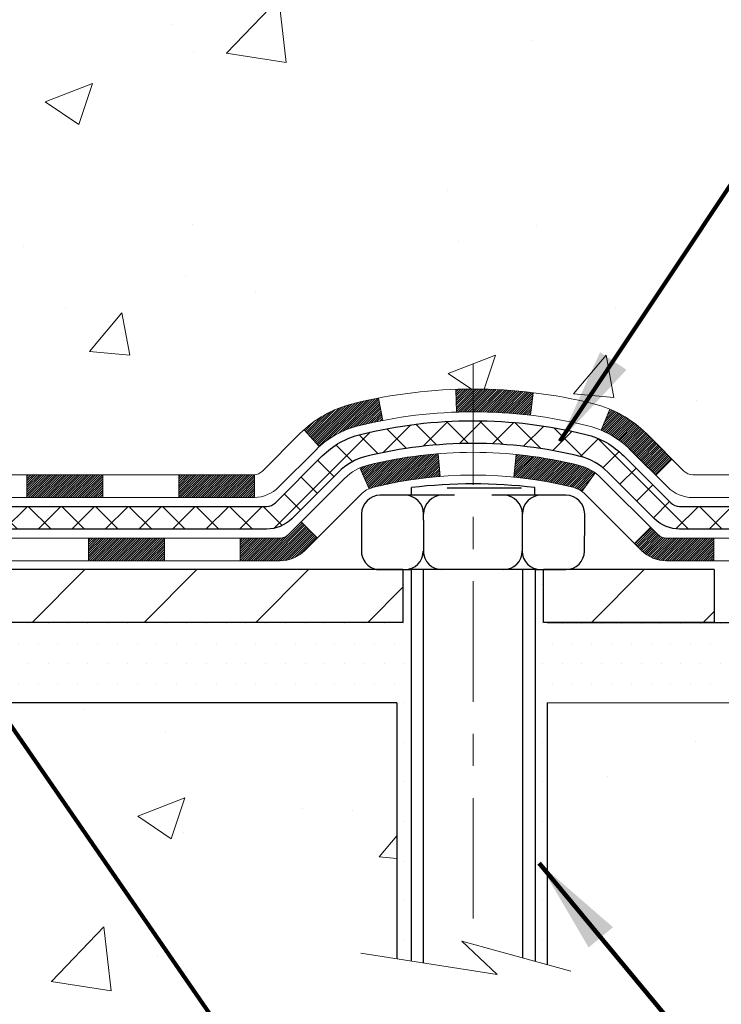
# Model space of a CAD drawing. Extents: x 13 to 3254, y -197 to 1977.
# Drawn here: x 544 to 546, y -179 to -176 of the extents above; entities that cross this region are included whole.
import ezdxf

# ---------------------------------------------------------------- set-up
doc = ezdxf.new("R2010")
doc.units = 0
doc.header["$LTSCALE"] = 5
doc.header["$MEASUREMENT"] = 0
doc.linetypes.add('CENTERX2', pattern=[4, 2.5, -0.5, 0.5, -0.5])
for name, color, linetype, lineweight in [('CENTERLINE - L', 1, 'CENTERX2', 18), ('CONCRETE - H', 130, 'CONTINUOUS', 9), ('CONCRETE - L', 132, 'CONTINUOUS', 13), ('DECK COAT - H', 20, 'CONTINUOUS', 20), ('DECK COAT - L', 22, 'CONTINUOUS', 18), ('MIG FOOT - H', 251, 'CONTINUOUS', 20), ('MIG FOOT - L', 7, 'CONTINUOUS', 30), ('PVC SIDESHEET - H', 170, 'CONTINUOUS', 20), ('PVC SIDESHEET - L', 150, 'CONTINUOUS', 25), ('SCREW - L', 1, 'CONTINUOUS', 25), ('SETTING BED - H', 210, 'CONTINUOUS', 20), ('SETTING BED - L', 212, 'CONTINUOUS', 25), ('TEXT - 4', 241, 'CONTINUOUS', 25)]:
    doc.layers.add(name, color=color, linetype=linetype, lineweight=lineweight)
doc.layers.add('DECKCOAT', color=1, linetype='CONTINUOUS')
doc.layers.add('METAL11', color=7, linetype='CONTINUOUS')
doc.styles.add('ROMANS', font='romans', dxfattribs={"width": 0.9})
doc.dimstyles.get("Standard").update_dxf_attribs({"dimtxt": 0.18, "dimasz": 0.18, "dimexe": 0.18, "dimexo": 0.0625, "dimgap": 0.09, "dimtad": 0, "dimtih": 1, "dimtoh": 1, "dimdec": 4, "dimzin": 0, "dimdsep": 46, "dimtxsty": 'Standard', "dimcen": 0.09, "dimadec": 0, "dimazin": 0, "dimtfac": 1, "dimtdec": 4, "dimtofl": 0, "dimtmove": 0, "dimatfit": 3, "dimfxl": 1, "dimtolj": 1, "dimtzin": 0, "dimarcsym": 0})

msp = doc.modelspace()

# ---------------------------------------------------------------- hatches: boundary and pattern name
at = {"layer": 'CONCRETE - H'}
h = msp.add_hatch(dxfattribs=at)
h.set_pattern_fill('AR-CONC', color=256, scale=0.21)
h.set_pattern_definition([(49.99999999999999, (0, 0), (1.506246383461582, -0.1317794834634497), [0.1575, -1.7325]), (355, (0, 0), (-0.2913778005873, 1.579603480770025), [0.126, -1.386]), (100.45144446, (0.1255205301, -0.0109816224), (1.214868578126935, 1.447823981034122), [0.1338544032, -1.4723984352]), (46.18420000000002, (0, 0.42), (2.241206794410302, -0.3475904896654607), [0.23625, -2.598749999999999]), (96.63563549, (0.1867671645, 0.3910340553), (1.96279008591588, 2.045649061626556), [0.2007817182, -2.208598895999999]), (351.1841639899999, (0, 0.42), (1.962790084615023, 2.045649060566979), [0.189, -2.0790000021]), (21, (0.21, 0.315), (1.25350480944877, -0.8454996703972115), [0.1575, -1.7325]), (326.0000000000001, (0.21, 0.315), (0.5109621970353216, 1.522815094598391), [0.126, -1.386]), (71.45144474, (0.3144587334, 0.2445416946), (1.764466991132939, 0.677315420893343), [0.133854399, -1.4723984352]), (37.50000000000001, (0, 0), (0.0255356961663104, 0.6990770930457542), [0, -1.3692, 0, -1.407, 0, -1.39125]), (7.499999999999999, (0, 0), (0.552446028628512, 0.8282645949529565), [0, -0.8021999999999999, 0, -1.3377, 0, -0.53025]), (327.5, (-0.4683, 0), (1.121027115962059, -0.04736523064219748), [0, -0.525, 0, -1.638, 0, -2.1735]), (317.5, (-0.6783, 0), (1.224690955619011, 0.2102204628978672), [0, -0.6825, 0, -1.0878, 0, -1.5435])])
edge = h.paths.add_edge_path()
edge.add_line((551.9788806432384, -173.4013237087442), (551.9788806432384, -173.5066008375313))
edge.add_line((551.9788806432384, -173.5066008375313), (552.011773020122, -173.5081445379912))
edge.add_line((552.011773020122, -173.5081445379912), (552.1046711126, -173.5123187144196))
edge.add_line((552.1046711126, -173.5123187144196), (552.197394948007, -173.5162854223279))
edge.add_line((552.197394948007, -173.5162854223279), (552.289920651867, -173.5200299548657))
edge.add_line((552.289920651867, -173.5200299548657), (552.3822243497044, -173.523537605183))
edge.add_line((552.3822243497044, -173.523537605183), (552.4742821670437, -173.5267936664295))
edge.add_line((552.4742821670437, -173.5267936664295), (552.5660702294092, -173.5297834317549))
edge.add_line((552.5660702294092, -173.5297834317549), (552.6575646623251, -173.5324921943091))
edge.add_line((552.6575646623251, -173.5324921943091), (552.7487415913158, -173.5349052472418))
edge.add_line((552.7487415913158, -173.5349052472418), (552.8395771419057, -173.5370078837028))
edge.add_line((552.8395771419057, -173.5370078837028), (552.930047439619, -173.5387853968419))
edge.add_line((552.930047439619, -173.5387853968419), (553.0201286099801, -173.5402230798088))
edge.add_line((553.0201286099801, -173.5402230798088), (553.1097967785134, -173.5413062257535))
edge.add_line((553.1097967785134, -173.5413062257535), (553.1990280707431, -173.5420201278255))
edge.add_line((553.1990280707431, -173.5420201278255), (553.2877986121937, -173.5423500791747))
edge.add_line((553.2877986121937, -173.5423500791747), (553.3760845283894, -173.5422813729509))
edge.add_line((553.3760845283894, -173.5422813729509), (553.4638619448546, -173.5417993023039))
edge.add_line((553.4638619448546, -173.5417993023039), (553.5511069871135, -173.5408891603834))
edge.add_line((553.5511069871135, -173.5408891603834), (553.6377957806906, -173.5395362403393))
edge.add_line((553.6377957806906, -173.5395362403393), (553.7239044511101, -173.5377258353213))
edge.add_line((553.7239044511101, -173.5377258353213), (553.8094091238964, -173.5354432384791))
edge.add_line((553.8094091238964, -173.5354432384791), (553.894285924574, -173.5326737429626))
edge.add_line((553.894285924574, -173.5326737429626), (553.9785109786669, -173.5294026419216))
edge.add_line((553.9785109786669, -173.5294026419216), (554.0620604116997, -173.5256152285058))
edge.add_line((554.0620604116997, -173.5256152285058), (554.1449103491966, -173.521296795865))
edge.add_line((554.1449103491966, -173.521296795865), (554.227036916682, -173.516432637149))
edge.add_line((554.227036916682, -173.516432637149), (554.3084162396801, -173.5110080455076))
edge.add_line((554.3084162396801, -173.5110080455076), (554.3890244437154, -173.5050083140905))
edge.add_line((554.3890244437154, -173.5050083140905), (554.4688376543122, -173.4984187360475))
edge.add_line((554.4688376543122, -173.4984187360475), (554.5478319969948, -173.4912246045284))
edge.add_line((554.5478319969948, -173.4912246045284), (554.6259835972875, -173.4834112126831))
edge.add_line((554.6259835972875, -173.4834112126831), (554.7032685807146, -173.4749638536612))
edge.add_line((554.7032685807146, -173.4749638536612), (554.7796630728005, -173.4658678206125))
edge.add_line((554.7796630728005, -173.4658678206125), (554.8551431990696, -173.4561084066869))
edge.add_line((554.8551431990696, -173.4561084066869), (554.9296850850462, -173.4456709050341))
edge.add_line((554.9296850850462, -173.4456709050341), (555.0032648562545, -173.4345406088039))
edge.add_line((555.0032648562545, -173.4345406088039), (555.0758586382191, -173.4227028111461))
edge.add_line((555.0758586382191, -173.4227028111461), (555.1474425564641, -173.4101428052103))
edge.add_line((555.1474425564641, -173.4101428052103), (555.2179927365138, -173.3968458841466))
edge.add_line((555.2179927365138, -173.3968458841466), (555.2874853038926, -173.3827973411045))
edge.add_line((555.2874853038926, -173.3827973411045), (555.355896384125, -173.367982469234))
edge.add_line((555.355896384125, -173.367982469234), (555.4232021027351, -173.3523865616847))
edge.add_line((555.4232021027351, -173.3523865616847), (555.4893785852474, -173.3359949116064))
edge.add_line((555.4893785852474, -173.3359949116064), (555.5544019571862, -173.318792812149))
edge.add_line((555.5544019571862, -173.318792812149), (555.6182483440757, -173.3007655564622))
edge.add_line((555.6182483440757, -173.3007655564622), (555.6808938714404, -173.2818984376958))
edge.add_line((555.6808938714404, -173.2818984376958), (555.7423146648044, -173.2621767489996))
edge.add_line((555.7423146648044, -173.2621767489996), (555.8024868496924, -173.2415857835233))
edge.add_line((555.8024868496924, -173.2415857835233), (555.8613865516285, -173.2201108344167))
edge.add_line((555.8613865516285, -173.2201108344167), (555.918989896137, -173.1977371948297))
edge.add_line((555.918989896137, -173.1977371948297), (555.9752730087423, -173.1744501579119))
edge.add_line((555.9752730087423, -173.1744501579119), (556.0302120149687, -173.1502350168133))
edge.add_line((556.0302120149687, -173.1502350168133), (556.0837830403407, -173.1250770646834))
edge.add_line((556.0837830403407, -173.1250770646834), (556.1359622103823, -173.0989615946723))
edge.add_line((556.1359622103823, -173.0989615946723), (556.1867256506182, -173.0718738999295))
edge.add_line((556.1867256506182, -173.0718738999295), (556.2360494865725, -173.0437992736049))
edge.add_line((556.2360494865725, -173.0437992736049), (556.2839098437695, -173.0147230088483))
edge.add_line((556.2839098437695, -173.0147230088483), (556.3302828477338, -172.9846303988094))
edge.add_line((556.3302828477338, -172.9846303988094), (556.3751446239894, -172.9535067366381))
edge.add_line((556.3751446239894, -172.9535067366381), (556.4184712980608, -172.9213373154841))
edge.add_line((556.4184712980608, -172.9213373154841), (556.4602389954724, -172.8881074284972))
edge.add_line((556.4602389954724, -172.8881074284972), (556.5004238417486, -172.8538023688272))
edge.add_line((556.5004238417486, -172.8538023688272), (556.5390019624133, -172.8184074296238))
edge.add_line((556.5390019624133, -172.8184074296238), (556.5759494829913, -172.7819079040368))
edge.add_line((556.5759494829913, -172.7819079040368), (556.6112425290067, -172.7442890852161))
edge.add_line((556.6112425290067, -172.7442890852161), (556.644857225984, -172.7055362663114))
edge.add_line((556.644857225984, -172.7055362663114), (556.6767696994473, -172.6656347404724))
edge.add_line((556.6767696994473, -172.6656347404724), (556.7069560749211, -172.624569800849))
edge.add_line((556.7069560749211, -172.624569800849), (556.7353924779297, -172.5823267405909))
edge.add_line((556.7353924779297, -172.5823267405909), (556.7620550339974, -172.538890852848))
edge.add_line((556.7620550339974, -172.538890852848), (556.7869198686486, -172.4942474307699))
edge.add_line((556.7869198686486, -172.4942474307699), (556.8099631074076, -172.4483817675066))
edge.add_line((556.8099631074076, -172.4483817675066), (556.8311608757987, -172.4012791562076))
edge.add_line((556.8311608757987, -172.4012791562076), (556.8504892993462, -172.3529248900229))
edge.add_line((556.8504892993462, -172.3529248900229), (556.8679245035745, -172.3033042621023))
edge.add_line((556.8679245035745, -172.3033042621023), (556.883442614008, -172.2524025655954))
edge.add_line((556.883442614008, -172.2524025655954), (556.897019756171, -172.2002050936521))
edge.add_line((556.897019756171, -172.2002050936521), (556.9086320555876, -172.1466971394222))
edge.add_line((556.9086320555876, -172.1466971394222), (556.9182556377825, -172.0918639960554))
edge.add_line((556.9182556377825, -172.0918639960554), (556.9258666282798, -172.0356909567015))
edge.add_line((556.9258666282798, -172.0356909567015), (556.9314411526038, -171.9781633145103))
edge.add_line((556.9314411526038, -171.9781633145103), (556.934955336279, -171.9192663626316))
edge.add_line((556.934955336279, -171.9192663626316), (556.9363853048297, -171.8589853942152))
edge.add_line((556.9363853048297, -171.8589853942152), (556.9357071837801, -171.7973057024107))
edge.add_line((556.9357071837801, -171.7973057024107), (556.9328970986547, -171.7342125803682))
edge.add_line((556.9328970986547, -171.7342125803682), (556.9279311749777, -171.6696913212372))
edge.add_line((556.9279311749777, -171.6696913212372), (556.9207855382735, -171.6037272181676))
edge.add_line((556.9207855382735, -171.6037272181676), (550.3588251134979, -171.6037272181676))
edge.add_line((550.3588251134979, -171.6037272181676), (550.3588251134979, -172.1037272181677))
edge.add_line((550.3588251134979, -172.1037272181677), (543.2917064726928, -172.1037272181677))
edge.add_line((543.2917064726928, -172.1037272181677), (543.2917064727164, -172.2282898309122))
edge.add_arc((543.2141701567797, -172.2294936724557), 0.0775456608941219, -90.88951218802902, 0.8895121879452859, ccw=False)
edge.add_line((543.212966315236, -172.3070299883925), (542.9250536350241, -172.3070299883925))
edge.add_arc((542.654565036707, -172.3000920773403), 0.2705775608385241, 311.97731109410773, 358.5307111491608, ccw=False)
edge.add_line((542.8355371236339, -172.50124207158), (542.5203191831781, -172.7051903030531))
edge.add_arc((542.5417057798138, -172.7382449605816), 0.03936999999973691, 122.9031521393226, 180.0000000003723)
edge.add_line((542.5023357798141, -172.7382449605818), (542.5023357798141, -172.7427975167019))
edge.add_line((542.5023357798141, -172.7427975167019), (542.6007607798138, -172.7427975167019))
edge.add_line((542.6007607798138, -172.7427975167019), (542.6007607798138, -172.9320325655606))
edge.add_arc((542.6591558313106, -172.9180323067367), 0.06004988997871845, 193.4822306558341, 239.2153921071986)
edge.add_arc((542.4890780627471, -173.395215870983), 0.4478254090914414, 17.640255938499024, 71.8710970827293, ccw=False)
edge.add_arc((541.6235486850151, -173.6877707757523), 1.361411651893313, 4.074979495375317, 18.335053960123673, ccw=False)
edge.add_arc((541.3543822128375, -173.4538428513151), 1.63290906560918, 345.21706861155576, 355.1808035833737, ccw=False)
edge.add_arc((542.4243323992367, -173.7406978781315), 0.5251995961842992, 309.56664417563763, 345.6920565175311, ccw=False)
edge.add_arc((542.5008187390454, -173.8028059702709), 0.4290404058594909, 287.3023772371938, 306.97490103968227, ccw=False)
edge.add_arc((542.6401307798135, -174.2500200841071), 0.03936999999985318, 107.3023772370977, 180.0000000002482)
edge.add_line((542.6007607798136, -174.2500200841073), (542.6007592638405, -176.9142222097124))
edge.add_arc((542.6401292638404, -176.9142222097125), 0.0393699999999626, 179.9999999999173, 270.0000000013236)
edge.add_line((542.6401292638413, -176.9535922097125), (544.3544063518233, -176.9535922097125))
edge.add_arc((544.3502457641027, -176.9130419830829), 0.04076311285821513, 275.8582369577017, 314.6107636557051)
edge.add_line((544.3788731602998, -176.9420610036878), (544.4953396844335, -176.8255944795543))
edge.add_arc((544.7450416587396, -177.0752964538627), 0.3531319186166811, 103.90200089106122, 134.9999999997457, ccw=False)
edge.add_arc((545.0343262518231, -178.2440662273021), 1.55717027311424, 76.09799910894668, 103.90200089107913, ccw=False)
edge.add_arc((545.323610844906, -177.0752964538617), 0.3531319186158408, 44.99999999998698, 76.09799910892337, ccw=False)
edge.add_line((545.5733128192128, -176.8255944795551), (545.6897793433465, -176.9420610036887))
edge.add_arc((545.717618137321, -176.9142222097123), 0.03937000000018909, 225.0000000019011, 270)
edge.add_line((545.717618137321, -176.9535922097125), (545.9290595198806, -176.9535922097126))
edge.add_arc((545.9290595198806, -177.0735922097126), 0.1200000000000614, 60.000032678657476, 90, ccw=False)
edge.add_line((545.9890594606081, -176.9696691270374), (546.669146646767, -177.3623171298551))
edge.add_arc((546.6888316467672, -177.3282217097082), 0.03937000000000901, 239.9999999996569, 269.9999999995036)
edge.add_line((546.6888316467669, -177.3675917097082), (547.596789587796, -177.3675917097082))
edge.add_arc((547.5967895877958, -177.4778277097082), 0.1102359999999578, 60.00000000006719, 89.99999999988182, ccw=False)
edge.add_line((547.6519075877957, -177.3823605332965), (547.7876684954139, -177.4607421298551))
edge.add_arc((547.8073534954134, -177.4266467097101), 0.03936999999806804, 239.9999999991723, 270.0000000003309)
edge.add_line((547.8073534954136, -177.4660167097082), (548.4770371954136, -177.4660167097082))
edge.add_line((548.4770371954136, -177.4660167097082), (548.4770371954136, -177.6628667182212))
edge.add_line((548.4770371954136, -177.6628667182212), (548.9700388474356, -177.6628667182192))
edge.add_line((548.9700388474356, -177.6628667182192), (548.9287136299638, -177.6098104811333))
edge.add_line((548.9287136299638, -177.6098104811333), (548.8864697443141, -177.5588535083109))
edge.add_line((548.8864697443141, -177.5588535083109), (548.8433438016756, -177.5098941479654))
edge.add_line((548.8433438016756, -177.5098941479654), (548.7993724132369, -177.4628307483096))
edge.add_line((548.7993724132369, -177.4628307483096), (548.7545921901874, -177.4175616575565))
edge.add_line((548.7545921901874, -177.4175616575565), (548.709039743716, -177.3739852239188))
edge.add_line((548.709039743716, -177.3739852239188), (548.6627516850116, -177.3319997956094))
edge.add_line((548.6627516850116, -177.3319997956094), (548.6157646252634, -177.2915037208412))
edge.add_line((548.6157646252634, -177.2915037208412), (548.5681151756603, -177.252395347827))
edge.add_line((548.5681151756603, -177.252395347827), (548.5198399473913, -177.2145730247798))
edge.add_line((548.5198399473913, -177.2145730247798), (548.4709755516457, -177.1779350999122))
edge.add_line((548.4709755516457, -177.1779350999122), (548.4215585996121, -177.1423799214373))
edge.add_line((548.4215585996121, -177.1423799214373), (548.3716257024798, -177.1078058375679))
edge.add_line((548.3716257024798, -177.1078058375679), (548.3212134714378, -177.0741111965167))
edge.add_line((548.3212134714378, -177.0741111965167), (548.270358517675, -177.0411943464968))
edge.add_line((548.270358517675, -177.0411943464968), (548.2190974523805, -177.0089536357208))
edge.add_line((548.2190974523805, -177.0089536357208), (548.1674668867435, -176.9772874124018))
edge.add_line((548.1674668867435, -176.9772874124018), (548.1155034319526, -176.9460940247525))
edge.add_line((548.1155034319526, -176.9460940247525), (548.0632436991972, -176.9152718209857))
edge.add_line((548.0632436991972, -176.9152718209857), (548.0107242996661, -176.8847191493145))
edge.add_line((548.0107242996661, -176.8847191493145), (547.9579818445484, -176.8543343579516))
edge.add_line((547.9579818445484, -176.8543343579516), (547.9050529450332, -176.8240157951098))
edge.add_line((547.9050529450332, -176.8240157951098), (547.8519742123093, -176.7936618090021))
edge.add_line((547.8519742123093, -176.7936618090021), (547.798782257566, -176.7631707478412))
edge.add_line((547.798782257566, -176.7631707478412), (547.7455136919922, -176.7324409598401))
edge.add_line((547.7455136919922, -176.7324409598401), (547.6922051267768, -176.7013707932116))
edge.add_line((547.6922051267768, -176.7013707932116), (547.638893173109, -176.6698585961686))
edge.add_line((547.638893173109, -176.6698585961686), (547.5856144421778, -176.6378027169239))
edge.add_line((547.5856144421778, -176.6378027169239), (547.5324055451721, -176.6051015036903))
edge.add_line((547.5324055451721, -176.6051015036903), (547.4793030932809, -176.5716533046808))
edge.add_line((547.4793030932809, -176.5716533046808), (547.4263436976935, -176.5373564681081))
edge.add_line((547.4263436976935, -176.5373564681081), (547.3735639695986, -176.5021093421852))
edge.add_line((547.3735639695986, -176.5021093421852), (547.3210005201855, -176.4658102751249))
edge.add_line((547.3210005201855, -176.4658102751249), (547.268689960643, -176.42835761514))
edge.add_line((547.268689960643, -176.42835761514), (547.2166689021602, -176.3896497104435))
edge.add_line((547.2166689021602, -176.3896497104435), (547.1649739559261, -176.3495849092481))
edge.add_line((547.1649739559261, -176.3495849092481), (547.1136421100991, -176.3080669332372))
edge.add_line((547.1136421100991, -176.3080669332372), (547.0627167959587, -176.2650913468927))
edge.add_line((547.0627167959587, -176.2650913468927), (547.012246850153, -176.2207307649622))
edge.add_line((547.012246850153, -176.2207307649622), (546.9622812767404, -176.1750601885239))
edge.add_line((546.9622812767404, -176.1750601885239), (546.9128690797792, -176.1281546186558))
edge.add_line((546.9128690797792, -176.1281546186558), (546.8640592633276, -176.0800890564361))
edge.add_line((546.8640592633276, -176.0800890564361), (546.8159008314441, -176.0309385029427))
edge.add_line((546.8159008314441, -176.0309385029427), (546.7684427881868, -175.980777959254))
edge.add_line((546.7684427881868, -175.980777959254), (546.7217341376142, -175.9296824264478))
edge.add_line((546.7217341376142, -175.9296824264478), (546.6758238837846, -175.8777269056023))
edge.add_line((546.6758238837846, -175.8777269056023), (546.6307610307563, -175.8249863977957))
edge.add_line((546.6307610307563, -175.8249863977957), (546.5865945825875, -175.7715359041059))
edge.add_line((546.5865945825875, -175.7715359041059), (546.5433735433367, -175.7174504256112))
edge.add_line((546.5433735433367, -175.7174504256112), (546.5011469170621, -175.6628049633896))
edge.add_line((546.5011469170621, -175.6628049633896), (546.459963707822, -175.6076745185192))
edge.add_line((546.459963707822, -175.6076745185192), (546.4198729196748, -175.5521340920781))
edge.add_line((546.4198729196748, -175.5521340920781), (546.3809235566789, -175.4962586851444))
edge.add_line((546.3809235566789, -175.4962586851444), (546.3431646228923, -175.4401232987961))
edge.add_line((546.3431646228923, -175.4401232987961), (546.3066451223738, -175.3838029341115))
edge.add_line((546.3066451223738, -175.3838029341115), (546.2714140591813, -175.3273725921686))
edge.add_line((546.2714140591813, -175.3273725921686), (546.2375204373733, -175.2709072740454))
edge.add_line((546.2375204373733, -175.2709072740454), (546.205013261008, -175.2144819808201))
edge.add_line((546.205013261008, -175.2144819808201), (546.1739415341439, -175.1581717135708))
edge.add_line((546.1739415341439, -175.1581717135708), (546.1443542608391, -175.1020514733756))
edge.add_line((546.1443542608391, -175.1020514733756), (546.1163004451522, -175.0461962613125))
edge.add_line((546.1163004451522, -175.0461962613125), (546.0898290911413, -174.9906810784597))
edge.add_line((546.0898290911413, -174.9906810784597), (546.0649892028647, -174.9355809258953))
edge.add_line((546.0649892028647, -174.9355809258953), (546.0418297843809, -174.8809708046973))
edge.add_line((546.0418297843809, -174.8809708046973), (546.020399839748, -174.8269257159439))
edge.add_line((546.020399839748, -174.8269257159439), (546.0007483730245, -174.7735206607131))
edge.add_line((546.0007483730245, -174.7735206607131), (545.9829243882687, -174.7208306400831))
edge.add_line((545.9829243882687, -174.7208306400831), (545.9669768895388, -174.668930655132))
edge.add_line((545.9669768895388, -174.668930655132), (545.9529548808932, -174.6178957069378))
edge.add_line((545.9529548808932, -174.6178957069378), (545.9409073663902, -174.5678007965786))
edge.add_line((545.9409073663902, -174.5678007965786), (545.9308833500882, -174.5187209251326))
edge.add_line((545.9308833500882, -174.5187209251326), (545.9229318360453, -174.4707310936778))
edge.add_line((545.9229318360453, -174.4707310936778), (545.9171018242333, -174.4239062982619))
edge.add_line((545.9171018242333, -174.4239062982619), (545.9134274697727, -174.3783032620507))
edge.add_line((545.9134274697727, -174.3783032620507), (545.9118946823804, -174.3339193217906))
edge.add_line((545.9118946823804, -174.3339193217906), (545.9124795875811, -174.2907397706315))
edge.add_line((545.9124795875811, -174.2907397706315), (545.9151583108988, -174.248749901723))
edge.add_line((545.9151583108988, -174.248749901723), (545.9199069778581, -174.2079350082151))
edge.add_line((545.9199069778581, -174.2079350082151), (545.9267017139832, -174.1682803832576))
edge.add_line((545.9267017139832, -174.1682803832576), (545.9355186447984, -174.12977132))
edge.add_line((545.9355186447984, -174.12977132), (545.9463338958283, -174.0923931115923))
edge.add_line((545.9463338958283, -174.0923931115923), (545.9591235925968, -174.0561310511842))
edge.add_line((545.9591235925968, -174.0561310511842), (545.9738638606285, -174.0209704319256))
edge.add_line((545.9738638606285, -174.0209704319256), (545.9905308254478, -173.9868965469661))
edge.add_line((545.9905308254478, -173.9868965469661), (546.0091006125788, -173.9538946894556))
edge.add_line((546.0091006125788, -173.9538946894556), (546.029549347546, -173.9219501525438))
edge.add_line((546.029549347546, -173.9219501525438), (546.0518531558737, -173.8910482293806))
edge.add_line((546.0518531558737, -173.8910482293806), (546.0759881630862, -173.8611742131157))
edge.add_line((546.0759881630862, -173.8611742131157), (546.1019304947079, -173.8323133968989))
edge.add_line((546.1019304947079, -173.8323133968989), (546.129656276263, -173.8044510738799))
edge.add_line((546.129656276263, -173.8044510738799), (546.1591416332759, -173.7775725372086))
edge.add_line((546.1591416332759, -173.7775725372086), (546.190362691271, -173.7516630800347))
edge.add_line((546.190362691271, -173.7516630800347), (546.2232955757727, -173.726707995508))
edge.add_line((546.2232955757727, -173.726707995508), (546.2579164123051, -173.7026925767783))
edge.add_line((546.2579164123051, -173.7026925767783), (546.2942013263928, -173.6796021169954))
edge.add_line((546.2942013263928, -173.6796021169954), (546.3321264435598, -173.6574219093091))
edge.add_line((546.3321264435598, -173.6574219093091), (546.3716678893308, -173.636137246869))
edge.add_line((546.3716678893308, -173.636137246869), (546.4128017892298, -173.6157334228251))
edge.add_line((546.4128017892298, -173.6157334228251), (546.4555042687814, -173.5961957303271))
edge.add_line((546.4555042687814, -173.5961957303271), (546.4997514535097, -173.5775094625247))
edge.add_line((546.4997514535097, -173.5775094625247), (546.5455194689392, -173.5596599125678))
edge.add_line((546.5455194689392, -173.5596599125678), (546.5927844405942, -173.5426323736061))
edge.add_line((546.5927844405942, -173.5426323736061), (546.6415224939991, -173.5264121387895))
edge.add_line((546.6415224939991, -173.5264121387895), (546.6917097546781, -173.5109845012676))
edge.add_line((546.6917097546781, -173.5109845012676), (546.7433223481555, -173.4963347541903))
edge.add_line((546.7433223481555, -173.4963347541903), (546.7963363999559, -173.4824481907073))
edge.add_line((546.7963363999559, -173.4824481907073), (546.8507280356032, -173.4693101039685))
edge.add_line((546.8507280356032, -173.4693101039685), (546.9064733806222, -173.4569057871236))
edge.add_line((546.9064733806222, -173.4569057871236), (546.9635485605369, -173.4452205333224))
edge.add_line((546.9635485605369, -173.4452205333224), (547.0219297008719, -173.4342396357146))
edge.add_line((547.0219297008719, -173.4342396357146), (547.0815929271512, -173.4239483874501))
edge.add_line((547.0815929271512, -173.4239483874501), (547.1425143648994, -173.4143320816787))
edge.add_line((547.1425143648994, -173.4143320816787), (547.2046701396407, -173.40537601155))
edge.add_line((547.2046701396407, -173.40537601155), (547.2680363768995, -173.397065470214))
edge.add_line((547.2680363768995, -173.397065470214), (547.3325892022002, -173.3893857508203))
edge.add_line((547.3325892022002, -173.3893857508203), (547.398304741067, -173.3823221465188))
edge.add_line((547.398304741067, -173.3823221465188), (547.4651591190243, -173.3758599504592))
edge.add_line((547.4651591190243, -173.3758599504592), (547.5331284615964, -173.3699844557913))
edge.add_line((547.5331284615964, -173.3699844557913), (547.6021888943077, -173.3646809556649))
edge.add_line((547.6021888943077, -173.3646809556649), (547.6723165426824, -173.3599347432298))
edge.add_line((547.6723165426824, -173.3599347432298), (547.7434875322449, -173.3557311116357))
edge.add_line((547.7434875322449, -173.3557311116357), (547.8156779885196, -173.3520553540325))
edge.add_line((547.8156779885196, -173.3520553540325), (547.8888640370308, -173.3488927635699))
edge.add_line((547.8888640370308, -173.3488927635699), (547.9630218033028, -173.3462286333977))
edge.add_line((547.9630218033028, -173.3462286333977), (548.0381274128599, -173.3440482566656))
edge.add_line((548.0381274128599, -173.3440482566656), (548.1141569912265, -173.3423369265236))
edge.add_line((548.1141569912265, -173.3423369265236), (548.1910866639271, -173.3410799361212))
edge.add_line((548.1910866639271, -173.3410799361212), (548.2688925564856, -173.3402625786084))
edge.add_line((548.2688925564856, -173.3402625786084), (548.3475507944266, -173.3398701471349))
edge.add_line((548.3475507944266, -173.3398701471349), (548.4270375032746, -173.3398879348504))
edge.add_line((548.4270375032746, -173.3398879348504), (548.5073288085536, -173.3403012349048))
edge.add_line((548.5073288085536, -173.3403012349048), (548.5884008357881, -173.3410953404479))
edge.add_line((548.5884008357881, -173.3410953404479), (548.6702297105024, -173.3422555446293))
edge.add_line((548.6702297105024, -173.3422555446293), (548.7527915582209, -173.343767140599))
edge.add_line((548.7527915582209, -173.343767140599), (548.8360625044679, -173.3456154215066))
edge.add_line((548.8360625044679, -173.3456154215066), (548.9200186747677, -173.347785680502))
edge.add_line((548.9200186747677, -173.347785680502), (549.0046361946445, -173.3502632107349))
edge.add_line((549.0046361946445, -173.3502632107349), (549.0898911896229, -173.3530333053552))
edge.add_line((549.0898911896229, -173.3530333053552), (549.1757597852271, -173.3560812575125))
edge.add_line((549.1757597852271, -173.3560812575125), (549.2622181069814, -173.3593923603567))
edge.add_line((549.2622181069814, -173.3593923603567), (549.3492422804103, -173.3629519070376))
edge.add_line((549.3492422804103, -173.3629519070376), (549.436808431038, -173.3667451907049))
edge.add_line((549.436808431038, -173.3667451907049), (549.5248926843888, -173.3707575045084))
edge.add_line((549.5248926843888, -173.3707575045084), (549.535100960589, -173.3712434531866))
edge.add_line((549.535100960589, -173.3712434531866), (549.5351009605891, -173.4013237087442))
edge.add_line((549.5351009605891, -173.4013237087442), (551.9788806432384, -173.4013237087442))
h.paths.add_polyline_path([(545.4180606724101, -173.6226666604538), (547.8180606724101, -173.6226666604538), (547.8180606724101, -172.6726666604538), (545.4180606724101, -172.6726666604538)], flags=24)
h = msp.add_hatch(dxfattribs=at)
h.set_pattern_fill('AR-CONC', color=256, scale=0.21)
h.set_pattern_definition([(49.99999999999999, (71.74471358794693, 2.842170943040401e-14), (1.506246383461582, -0.1317794834634497), [0.1575, -1.7325]), (355, (71.74471358794693, 2.842170943040401e-14), (-0.2913778005873, 1.579603480770025), [0.126, -1.386]), (100.45144446, (71.87023411804694, -0.01098162239997158), (1.214868578126935, 1.447823981034122), [0.1338544031999997, -1.472398435199998]), (46.18420000000002, (71.74471358794693, 0.4200000000000284), (2.241206794410302, -0.3475904896654607), [0.2362499999999997, -2.598749999999996]), (96.63563549, (71.93148075244693, 0.3910340553000284), (1.96279008591588, 2.045649061626556), [0.2007817182, -2.208598895999999]), (351.1841639899999, (71.74471358794693, 0.4200000000000284), (1.962790084615023, 2.045649060566979), [0.189, -2.0790000021]), (21, (71.95471358794693, 0.3150000000000284), (1.25350480944877, -0.8454996703972115), [0.1575, -1.7325]), (326.0000000000001, (71.95471358794693, 0.3150000000000284), (0.5109621970353216, 1.522815094598391), [0.126, -1.386]), (71.45144474, (72.05917232134694, 0.2445416946000284), (1.764466991132939, 0.677315420893343), [0.133854399, -1.4723984352]), (37.50000000000001, (71.74471358794693, 2.842170943040401e-14), (0.0255356961663104, 0.6990770930457542), [0, -1.3692, 0, -1.407, 0, -1.39125]), (7.499999999999999, (71.74471358794693, 2.842170943040401e-14), (0.552446028628512, 0.8282645949529565), [0, -0.8021999999999999, 0, -1.3377, 0, -0.53025]), (327.5, (71.27641358794693, 2.842170943040401e-14), (1.121027115962059, -0.04736523064219748), [0, -0.525, 0, -1.638, 0, -2.1735]), (317.5, (71.06641358794694, 2.842170943040401e-14), (1.224690955619011, 0.2102204628978672), [0, -0.6825, 0, -1.0878, 0, -1.5435])])
edge = h.paths.add_edge_path()
edge.add_line((548.9700403633994, -177.6628615213761), (545.2645515673528, -177.6628615213865))
edge.add_line((545.2645515673528, -177.6628615213865), (545.2645515673552, -178.4785408637163))
edge.add_line((545.264551567355, -178.4785408637163), (544.9989671378092, -178.4053650574186))
edge.add_line((544.9989671378094, -178.4053650574186), (545.1092189525988, -178.5088093379851))
edge.add_line((545.1092189525987, -178.5088093379851), (544.7970689568907, -178.4597114713048))
edge.add_line((544.7970689568908, -178.4597114713048), (544.7970689568886, -177.6628615213878))
edge.add_line((544.7970689568886, -177.6628615213878), (541.8588262677863, -177.6628615213961))
edge.add_line((541.8588262677863, -177.6628615213961), (541.8588262677924, -179.6762081108382))
edge.add_spline(control_points=[(541.9240982282417, -179.676208110838), (542.3636651836898, -179.6593186532411), (543.2951607991772, -179.6235278470749), (545.097450373417, -180.3139011493801), (546.4127720366719, -178.315874486886), (548.7530476748518, -178.8089906106275), (548.9328142695813, -177.8594852384685), (548.9700403633994, -177.6628615213761)], knot_values=[0, 0, 0, 0, 1.332308185977958, 2.823322404776331, 5.141569464197524, 7.287758576092834, 7.848260585836699, 7.848260585836699, 7.848260585836699, 7.848260585836699], degree=3, periodic=0)
at = {"layer": 'DECK COAT - H'}
h = msp.add_hatch(dxfattribs=at)
h.set_pattern_fill('ANSI31', color=256, scale=0.03937, style=0)
h.set_pattern_definition([(45, (353.0162090981245, -339.0397399168268), (-0.003479849246914297, 0.003479849246914297), [])])
h.paths.add_polyline_path([(543.6457478677869, -176.9535870128688), (543.8819678677867, -176.9535870128688), (543.8819678677867, -177.0244530128689), (543.6457478677869, -177.0244530128689)])
h.paths.add_polyline_path([(544.1181878677869, -176.9535870128688), (544.3510358822884, -176.9535870128688, 0.02144170134057288), (544.3544078677871, -176.9534423441459), (544.3544078677867, -177.0244530128689), (544.1181878677869, -177.0244530128689)])
h.paths.add_polyline_path([(544.5082166790025, -176.8133459137126, -0.1237366593047226), (544.6601990142162, -176.7325032461768, -0.01313217533143259), (544.7400740968767, -176.7149455879145), (544.7534654266517, -176.7845348273331, 0.01313217533147817), (544.6772254169857, -176.801293445804, 0.1237366593049013), (544.5557426758312, -176.8659127243581)])
h.paths.add_polyline_path([(543.8374797677868, -177.1504370128689), (544.0736997677866, -177.1504370128689), (544.0736997677866, -177.2213030128688), (543.8374797677868, -177.2213030128688)])
h.paths.add_polyline_path([(544.681958436234, -176.9323075031909, -0.04324640446576285), (544.7074945774646, -176.9235871340299, -0.04070359398944642), (544.9257386827887, -176.8880818064049), (544.9313956403814, -176.958721659086, 0.04070359398944876), (544.7245209802338, -176.992377333657, 0.04324640446531137), (544.7105641963628, -176.9971434534305)])
h.paths.add_polyline_path([(544.3099197677868, -177.1504370128689), (544.4325738220414, -177.1504370128689, 0.1989123673794921), (544.4604126160166, -177.1389058068442), (544.4991085396425, -177.1002098832185), (544.5492183687982, -177.1503197123741), (544.5105224451722, -177.1890156359998, -0.198912367379553), (544.4325738220416, -177.2213030128688), (544.3099197677868, -177.2213030128688)])
h.paths.add_polyline_path([(544.9802527149175, -176.6878299588859, -0.008683585791257758), (545.0343277677869, -176.6868907573442), (545.0343277677869, -176.7577567573443, 0.008683585791259676), (544.9827136421279, -176.7586532163178)])
h.paths.add_polyline_path([(545.0343277677869, -176.6868907573442, -0.03014854381015566), (545.2216021525862, -176.6981931304526), (545.2130793938475, -176.7685447653979, 0.03014854381015595), (545.0343277677869, -176.7577567573443)])
h.paths.add_polyline_path([(545.1682655768516, -176.8903506076765, -0.03601941678383571), (545.3611609581087, -176.9235871340298, -0.0935601540946129), (545.4138813627005, -176.9477156112436), (545.3729489046123, -177.0055647584358, 0.09356015409565223), (545.3441345553392, -176.9923773336568, 0.03601941678380825), (545.1612880753289, -176.9608722669629)])
h.paths.add_polyline_path([(545.5365671271297, -177.1674496727287), (545.5866769562851, -177.117339843573), (545.6082429195562, -177.1389058068442, 0.1989123673796988), (545.6360817135317, -177.1504370128689), (545.7833255135317, -177.1504370128689), (545.7833255135317, -177.2213030128689), (545.6360817135314, -177.2213030128688, -0.1989123673795969), (545.5581330904008, -177.1890156359998)])
h.paths.add_polyline_path([(545.523204506022, -176.8756991118675, 0.09785809462208828), (545.4322848205704, -176.8147833966478), (545.4595682509146, -176.7493799992999, -0.09785809462147925), (545.5733143351765, -176.8255892827114), (545.6526548980066, -176.9049298455414), (545.6025450688512, -176.955039674697)])
at = {"layer": 'MIG FOOT - H'}
h = msp.add_hatch(dxfattribs=at)
h.set_pattern_fill('ANSI31', color=256, scale=1.9685, style=0)
h.set_pattern_definition([(45, (-409.7937525958324, -639.1663939436227), (-0.1739924623457148, 0.1739924623457148), [])])
h.paths.add_polyline_path([(542.2608262677857, -172.8408920213866), (542.0968262677861, -172.8408920213866), (542.0968262677861, -173.3985420213868), (542.2608262677859, -173.3985420213868)])
edge = h.paths.add_edge_path()
edge.add_line((542.2608262677859, -173.7735420213868), (542.0968262677861, -173.7735420213868))
edge.add_line((542.0968262677861, -173.7735420213868), (542.0968262677866, -177.0585320213865))
edge.add_arc((542.4511562677865, -177.0585320213865), 0.3543299999998908, 179.9999999999908, 270.0000000000184)
edge.add_line((542.4511562677865, -177.4128620213865), (544.8155762367865, -177.4128620213864))
edge.add_line((544.8155762367865, -177.4128620213864), (544.8155762367862, -177.2488620213864))
edge.add_line((544.8155762367862, -177.2488620213864), (542.4511562677865, -177.2488620213865))
edge.add_arc((542.4511562677865, -177.0585320213865), 0.1903300000000172, 180, 270, ccw=False)
edge.add_line((542.2608262677866, -177.0585320213865), (542.2608262677859, -173.7735420213868))
h.paths.add_polyline_path([(545.7843262677864, -177.2488620213865), (545.2530792987864, -177.2488620213866), (545.2530792987866, -177.4128620213865), (545.7843262677864, -177.4128620213865)])
at = {"layer": 'PVC SIDESHEET - H'}
h = msp.add_hatch(dxfattribs=at)
h.set_pattern_fill('ANSI37', color=256, scale=0.59055, style=0)
h.set_pattern_definition([(45, (-127.9273526671973, -270.7977724769136), (-0.05219773870371446, 0.05219773870371446), []), (135, (-127.9273526671973, -270.7977724769136), (-0.05219773870371446, -0.05219773870371446), [])])
edge = h.paths.add_edge_path()
edge.add_line((542.4314697798047, -177.0126420128688), (542.4314697798053, -174.1874725949662))
edge.add_line((542.4314697798052, -174.1874725949662), (542.5023357797994, -174.1874725949662))
edge.add_line((542.5023357797995, -174.1874725949662), (542.5023357798046, -177.0126420128688))
edge.add_arc((542.5417057798047, -177.0126420128689), 0.03937000000007629, 179.9999999999173, 270)
edge.add_line((542.5417057798047, -177.0520120128689), (544.3918048521653, -177.0520120128689))
edge.add_arc((544.3918048521653, -177.012642012869), 0.03936999999984891, 270, 315)
edge.add_line((544.4196436461405, -177.0404808068442), (544.5649381853345, -176.89518626765))
edge.add_arc((544.7450431747036, -177.0752912570192), 0.2547069186168314, 103.9020008910648, 134.9999999999887, ccw=False)
edge.add_arc((545.0343277677869, -178.2440610304581), 1.458745273113883, 90.00000000000449, 103.90200089108117, ccw=False)
edge.add_line((545.0343277677869, -176.7853157573443), (545.034327767787, -176.8561817573442))
edge.add_arc((545.0343277677871, -178.2440610304589), 1.387879273114635, 90.00000000000469, 103.9020008910829)
edge.add_arc((544.7450431747036, -177.075291257019), 0.1838409186166721, 103.9020008911075, 135.0000000000376)
edge.add_line((544.61504801449, -176.9452960968056), (544.469753475296, -177.0905906359997))
edge.add_arc((544.3918048521653, -177.012642012869), 0.1102359999998984, 270, 315.0000000000314, ccw=False)
edge.add_line((544.3918048521653, -177.1228780128688), (542.5417057798047, -177.1228780128688))
edge.add_arc((542.5417057798047, -177.0126420128688), 0.1102359999999862, 180, 270, ccw=False)
edge = h.paths.add_edge_path()
edge.add_arc((545.0343277677869, -178.2440610304583), 1.45874527311409, 76.09799910893469, 89.99999999999551, ccw=False)
edge.add_arc((545.3236123608701, -177.0752912570187), 0.2547069186164495, 45.0000000000249, 76.0979991089664, ccw=False)
edge.add_line((545.5037173502387, -176.8951862676498), (545.649011889433, -177.0404808068442))
edge.add_arc((545.6768506834085, -177.0126420128688), 0.0393700000000886, 224.999999999883, 269.9999999998346)
edge.add_line((545.6768506834085, -177.0520120128689), (545.9026879957778, -177.0520120128689))
edge.add_arc((545.9026879957778, -177.1720120128687), 0.1199999999998909, 59.99999999999602, 90, ccw=False)
edge.add_line((545.9626879957777, -177.0680889644147), (546.6427742268761, -177.4607369330115))
edge.add_arc((546.6624592268761, -177.4266415128646), 0.03936999999989532, 239.9999999999435, 270)
edge.add_line((546.6624592268761, -177.4660115128645), (547.6073402634659, -177.4660115128645))
edge.add_line((547.6073402634659, -177.4660115128645), (547.6073402634659, -177.5368775128645))
edge.add_line((547.6073402634659, -177.5368775128645), (546.6624592268761, -177.5368775128645))
edge.add_arc((546.6624592268761, -177.4266415128646), 0.110235999999901, 239.99999999997908, 270, ccw=False)
edge.add_line((546.6073412268761, -177.5221086892761), (545.9251354437015, -177.1282369967175))
edge.add_arc((545.9051354437015, -177.1628780128688), 0.03999999999995874, 59.99999999999596, 90)
edge.add_line((545.9051354437015, -177.1228780128689), (545.6768506834085, -177.1228780128689))
edge.add_arc((545.6768506834085, -177.0126420128688), 0.1102360000000289, 225.0000000000366, 270, ccw=False)
edge.add_line((545.5989020602776, -177.0905906359997), (545.453607521083, -176.9452960968053))
edge.add_arc((545.3236123608699, -177.0752912570185), 0.1838409186161876, 45.00000000005011, 76.09799910896801)
edge.add_arc((545.0343277677866, -178.2440610304587), 1.387879273114466, 76.09799910893932, 89.9999999999953)
edge.add_line((545.0343277677869, -176.8561817573442), (545.034327767787, -176.7853157573442))
at = {"layer": 'SETTING BED - H', "linetype": 'Continuous'}
h = msp.add_hatch(dxfattribs=at)
h.set_pattern_fill('DOTS', color=256, scale=0.9842500000000001, style=0)
h.set_pattern_definition([(7.016477563892661e-15, (525.872310966015, -187.013865287276), (0.0307578125, 0.061515625), [0, -0.061515625])])
edge = h.paths.add_edge_path()
edge.add_line((544.7970689568886, -177.6628615213878), (544.7970689568908, -178.4597114713048))
edge.add_line((544.7970689568908, -178.4597114713048), (544.8414709866847, -178.4666954372479))
edge.add_line((544.8414709866847, -178.4666954372479), (544.8414709866847, -177.2488620213865))
edge.add_line((544.8414709866847, -177.2488620213865), (544.8155762367869, -177.2488620213865))
edge.add_line((544.8155762367869, -177.2488620213865), (544.8155762367869, -177.4128620213865))
edge.add_line((544.8155762367869, -177.4128620213865), (542.4511562677866, -177.4128620213865))
edge.add_arc((542.4511562677867, -177.0585320213863), 0.354330000000175, 214.9331046700525, 269.99999999998164, ccw=False)
edge.add_line((542.1606690356641, -177.2614283418899), (542.1603115199312, -177.6628615213952))
edge.add_line((542.1603115199312, -177.6628615213952), (544.7970689568886, -177.6628615213878))
h.paths.add_polyline_path([(545.2271845488895, -177.2488620213865), (545.2530792987868, -177.2488620213865), (545.2530792987868, -177.4128620213865), (546.1552980179104, -177.412862021384), (546.5883098537781, -177.6628615213828), (545.2645515673528, -177.6628615213865), (545.264551567355, -178.4785408637163), (545.2271845488895, -178.4682452236073)])

# ---------------------------------------------------------------- linework, layer by layer
at = {"layer": 'CENTERLINE - L', "ltscale": 0.03}
msp.add_line((545.0343277677869, -176.6097634074707), (545.0343277677869, -178.4143084746804), dxfattribs=at)
at = {"layer": 'CONCRETE - L'}
for p, q in [((541.8588262677865, -177.6628615213961), (544.7970689568886, -177.6628615213878)), ((544.7970689568908, -178.4597114713048), (544.7970689568886, -177.6628615213878)), ((545.2645515673528, -177.6628615213865), (545.264551567355, -178.4785408637163)), ((545.2645515673528, -177.6628615213865), (548.9700403633994, -177.6628615213761))]:
    msp.add_line(p, q, dxfattribs=at)
msp.add_lwpolyline([(545.3380749832083, -178.49879858457), (544.9989671378094, -178.4053650574186), (545.1092189525987, -178.5088093379851), (544.6849164955065, -178.4420710847195)], dxfattribs=at)
at = {"layer": 'DECK COAT - L'}
for p, q in [((544.9827136421279, -176.7586532163178), (544.9802527149175, -176.6878299588859)), ((545.2130793938475, -176.7685447653979), (545.2216021525862, -176.6981931304526)), ((544.7534654266517, -176.7845348273331), (544.7400740968767, -176.7149455879145)), ((545.4322848205704, -176.8147833966478), (545.4595682509146, -176.7493799993)), ((544.5557426758312, -176.865912724358), (544.5082166790028, -176.8133459137128)), ((544.9313956403814, -176.9587216590859), (544.9257386827887, -176.8880818064049)), ((545.1612880753289, -176.9608722669629), (545.1682655768516, -176.8903506076766)), ((545.6025450688514, -176.9550396746968), (545.6526548980066, -176.9049298455414)), ((544.7105641963628, -176.9971434534304), (544.681958436234, -176.9323075031905)), ((545.3729489046125, -177.0055647584357), (545.4138813627007, -176.9477156112435)), ((543.6457478677869, -176.9535870128689), (543.6457478677869, -177.0244530128689)), ((543.8819678677867, -176.9535870128689), (543.8819678677867, -177.0244530128689)), ((544.1181878677869, -176.9535870128689), (544.1181878677869, -177.0244530128689)), ((544.3544078677871, -176.9535870128688), (544.3544078677867, -177.0244530128689)), ((545.5866769562851, -177.117339843573), (545.53656712713, -177.1674496727286)), ((543.8374797677868, -177.1504370128688), (543.8374797677868, -177.2213030128688)), ((544.0736997677866, -177.1504370128688), (544.0736997677866, -177.2213030128688)), ((544.3099197677868, -177.1504370128688), (544.3099197677868, -177.2213030128688)), ((545.7833255135317, -177.1504370128689), (545.7833255135317, -177.2213030128688))]:
    msp.add_line(p, q, dxfattribs=at)
for points in [[(542.6401307798044, -176.9535870128688), (544.3510358822884, -176.9535870128688, 0.1989123673796998), (544.3788746762636, -176.9420558068441), (544.4953412003963, -176.8255892827117, -0.1365295740960137), (544.6601990142165, -176.7325032461768, -0.1219165551892847), (545.4084565213573, -176.7325032461768, -0.1365295740960137), (545.573314335177, -176.8255892827117), (545.6897808593094, -176.9420558068442, 0.1989123673796998), (545.7176196532848, -176.9535870128688), (545.9290610358446, -176.953587012869, -0.1316523525283649), (545.9890609765719, -176.9696639301938), (546.6691481627308, -177.3623119330115, 0.1316524975873946), (546.6888331627308, -177.3675865128646), (547.5967911037599, -177.3675865128646, -0.1316524975874045), (547.6519091037596, -177.3823553364529), (547.7876700113775, -177.4607369330115, 0.1316524975873946), (547.8073550113775, -177.4660115128645), (548.4770387113774, -177.4660115128645)], [(548.4770387113774, -177.5368775128645), (547.8073550113775, -177.5368775128645, -0.1316524975873946), (547.7522370113775, -177.5221086892761), (547.6164761037596, -177.4437270927175, 0.1316524975874045), (547.5967911037599, -177.4384525128645), (546.6888331627308, -177.4384525128645, -0.1316524975873946), (546.6337151627308, -177.423683689276), (545.9515084612185, -177.0298119853104, 0.1316523525284855), (545.9315084809762, -177.0244530128688), (545.7176196532848, -177.0244530128689, -0.1989123673796998), (545.639671030154, -176.9921656359997), (545.5232045060218, -176.8756991118672, 0.1365295740960137), (545.3914301185878, -176.8012934458039, 0.1219165551892847), (544.6772254169857, -176.8012934458039, 0.1365295740960137), (544.5454510295517, -176.8756991118672), (544.4289845054193, -176.9921656359997, -0.1903426122985657), (544.3544078677867, -177.0244530128689), (542.6401307798044, -177.0244530128689)], [(542.4629657798043, -177.1504370128688), (544.4325738220416, -177.1504370128689, 0.1989123673796998), (544.4604126160168, -177.1389058068441), (544.6345351702728, -176.9647832525883, -0.1365295740960137), (544.7074945774646, -176.9235871340299, -0.1219165551892847), (545.3611609581089, -176.9235871340298, -0.1365295740960137), (545.4341203653005, -176.9647832525883), (545.6082429195562, -177.1389058068442, 0.1989123673796998), (545.6360817135317, -177.1504370128689), (545.8763150965128, -177.1504370128689, -0.1316524975874019), (545.9363150965128, -177.1665139644147), (546.6164013276109, -177.5591619330115, 0.1316524975873946), (546.6360863276111, -177.5644365128645), (548.4561624642008, -177.5644365128645)], [(548.4561624642008, -177.6353025128645), (546.6360863276111, -177.6353025128645, -0.1316524975873946), (546.5809683276111, -177.6205336892761), (545.8987625444365, -177.2266619967175, 0.1316524975874622), (545.8787625444365, -177.2213030128689), (545.6360817135317, -177.2213030128688, -0.1989123673796998), (545.5581330904008, -177.1890156359998), (545.3840105361448, -177.0148930817438, 0.1365295740960137), (545.3441345553397, -176.9923773336569, 0.1219165551892847), (544.724520980234, -176.9923773336569, 0.1365295740960137), (544.6846449994284, -177.0148930817438), (544.5105224451725, -177.1890156359997, -0.1989123673796998), (544.4325738220416, -177.2213030128688), (542.4432807798046, -177.2213030128688)]]:
    msp.add_lwpolyline(points, format="xyb", dxfattribs=at)
at = {"layer": 'DECKCOAT'}
msp.add_line((544.5492183687982, -177.1503197123741), (544.4991085396425, -177.1002098832185), dxfattribs=at)
at = {"layer": 'METAL11'}
for p, q in [((544.8155762367865, -177.4128620213865), (544.8155762367865, -177.4128620213865)), ((544.8155762367867, -177.4128620213865), (544.8155762367867, -177.4128620213865))]:
    msp.add_line(p, q, dxfattribs=at)
at = {"layer": 'MIG FOOT - L'}
for p, q in [((544.8155762367865, -177.2488620213865), (542.4511562677865, -177.2488620213865)), ((544.8155762367862, -177.2488620213864), (544.8155762367865, -177.4128620213865)), ((545.2530792987864, -177.4128620213865), (545.2530792987864, -177.2488620213866)), ((545.7843262677866, -177.2488620213865), (545.2530792987864, -177.2488620213865)), ((545.7843262677864, -177.2488620213865), (545.7843262677864, -177.4128620213865)), ((545.7843262677864, -177.2488620213865), (545.7843262677866, -177.4128620213865)), ((544.8155762367865, -177.4128620213865), (542.4511562677865, -177.4128620213865)), ((545.7843262677866, -177.4128620213865), (545.2530792987864, -177.4128620213865))]:
    msp.add_line(p, q, dxfattribs=at)
at = {"layer": 'PVC SIDESHEET - L'}
for points in [[(542.5417057798047, -177.0520120128689), (544.3918048521653, -177.0520120128689, 0.1989123673796998), (544.4196436461405, -177.0404808068442), (544.5649381853345, -176.89518626765, -0.1365295740960137), (544.6838467958405, -176.8280451901033, -0.1219165551892847), (545.3848087397332, -176.8280451901033, -0.1365295740960137), (545.503717350239, -176.89518626765), (545.649011889433, -177.0404808068442, 0.1989123673796998), (545.6768506834085, -177.0520120128689), (545.9026879957778, -177.0520120128689, -0.1316524975874019)], [(545.9051354437015, -177.1228780128689), (545.6768506834085, -177.1228780128688, -0.1989123673796998), (545.5989020602776, -177.0905906359997), (545.4536075210833, -176.9452960968055, 0.1365295740960137), (545.3677823369637, -176.8968353897304, 0.1219165551892847), (544.7008731986098, -176.8968353897305, 0.1365295740960137), (544.6150480144902, -176.9452960968055), (544.4697534752961, -177.0905906359997, -0.1989123673796998), (544.3918048521653, -177.1228780128688), (542.5417057798047, -177.1228780128688)]]:
    msp.add_lwpolyline(points, format="xyb", dxfattribs=at)
at = {"layer": 'SCREW - L'}
for p, q in [((544.8423886955461, -177.0174338840636), (544.8423886955461, -176.9934562179945)), ((544.9535218140559, -176.9937636422617), (545.1849499513787, -176.9937636422617)), ((545.2266011231168, -177.0174338840636), (545.2266011231168, -176.9934562179945)), ((544.8607566647947, -177.0174338840636), (544.7450425961333, -177.0174338840636)), ((544.9764707334562, -177.0174338840636), (544.8607566647947, -177.0174338840636)), ((545.207898870779, -177.0174338840636), (545.0921848021176, -177.0174338840636)), ((545.3236129394404, -177.0174338840636), (545.207898870779, -177.0174338840636)), ((544.6871855618028, -177.0752909183944), (544.6871855618028, -177.0945765965046)), ((544.6871855618028, -177.0945765965046), (544.6871855618028, -177.2004625684527)), ((544.8801202112936, -177.0945765965046), (544.8801202112936, -177.0752909183944)), ((544.8801202112936, -177.0945765965046), (544.8801202112936, -177.2004625684527)), ((545.187701872338, -177.0945765965046), (545.187701872338, -177.0752909183944)), ((545.187701872338, -177.2004625684527), (545.187701872338, -177.0945765965046)), ((545.3806917496563, -177.1910049870558), (545.3814699737713, -177.0945765965046)), ((545.3814699737713, -177.0945765965046), (545.3814699737713, -177.0752909183944)), ((544.7442643720187, -177.2488620213865), (544.8414709866847, -177.2488620213865)), ((544.8414709866847, -177.2488620213865), (544.8414709866847, -178.4670947215634)), ((545.2271845488895, -177.2488620213865), (544.8414709866847, -177.2488620213865)), ((544.8789381945976, -177.2488620213865), (544.8789381945976, -178.472274469201)), ((545.1876233554308, -177.2488620213865), (545.1876233554308, -178.457067526655)), ((545.2271845488895, -177.2488620213865), (545.2271845488895, -178.4684075134672)), ((545.2271845488895, -177.2488620213865), (545.3228347153258, -177.2488620213865))]:
    msp.add_line(p, q, dxfattribs=at)
for centre, radius, start, end in [((545.0344949093314, -178.6220715684074), 1.639906325670983, 83.27266067357628, 96.72733932642366), ((544.7450425961333, -177.0752909183944), 0.05785703433070866, 90, 180), ((544.8222631769631, -177.0752909183944), 0.05785703433070866, 0, 90), ((544.9379772456246, -177.0752909183944), 0.05785703433070866, 90, 180), ((545.1298448380071, -177.0752909183944), 0.05785703433070866, 0, 90), ((545.2455589066685, -177.0752909183944), 0.05785703433070866, 90, 180), ((545.3236129394404, -177.0752909183944), 0.05785703433070866, 0, 90), ((544.8214849528481, -177.1910049870558), 0.05785703433070866, 270, 0), ((544.9371990215095, -177.1910049870558), 0.05785703433070866, 180, 270), ((545.1290666138925, -177.1910049870558), 0.05785703433070866, 270, 0), ((545.2447806825539, -177.1910049870558), 0.05785703433070866, 180, 270), ((545.3228347153258, -177.1910049870558), 0.05785703433070866, 270, 0), ((544.7442643720187, -177.1910049870558), 0.05785703433065947, 189.4080560055778, 270.0000000000196)]:
    msp.add_arc(centre, radius, start, end, dxfattribs=at)
at = {"layer": 'SETTING BED - L'}
for p, q in [((545.2645515673521, -177.4128620213865), (546.1552980179104, -177.412862021384)), ((544.7970689568886, -177.6628615213878), (542.1603115199312, -177.6628615213952)), ((544.7970689568886, -177.6628615213878), (544.7970689568908, -178.4597114713048)), ((545.2645515673528, -177.6628615213865), (545.264551567355, -178.4785408637163))]:
    msp.add_line(p, q, dxfattribs=at)

# ---------------------------------------------------------------- leaders
at = {"layer": 'TEXT - 4'}
for points in [[(545.3043576236037, -176.8493099139952), (546.794103874882, -174.6075055928428), (547.2366360166632, -174.6075055928428)], [(543.3111540919967, -177.322884416523), (546.7799058109989, -182.3439254160577), (547.1474352126428, -182.3439254160577)], [(542.6161480477026, -177.5618125746841), (546.4713193003697, -183.7520810065791), (546.8992659028024, -183.7520810065791)], [(545.2399862862312, -178.162333287119), (547.6674533374113, -181.0861104568041), (547.9678982216416, -181.0861104568041)]]:
    msp.add_leader(points, dimstyle='Standard', override={"dimtxt": 0.7, "dimasz": 0.3, "dimexe": 0.5, "dimexo": 0.5, "dimtih": 0, "dimtoh": 0, "dimtxsty": 'ROMANS', "dimdle": 0.05, "dimclrd": 256, "dimclre": 256, "dimclrt": 256, "dimtfac": 0.3, "dimlwd": 65535, "dimlwe": 65535}, dxfattribs=at)

doc.saveas('drawing.dxf')
